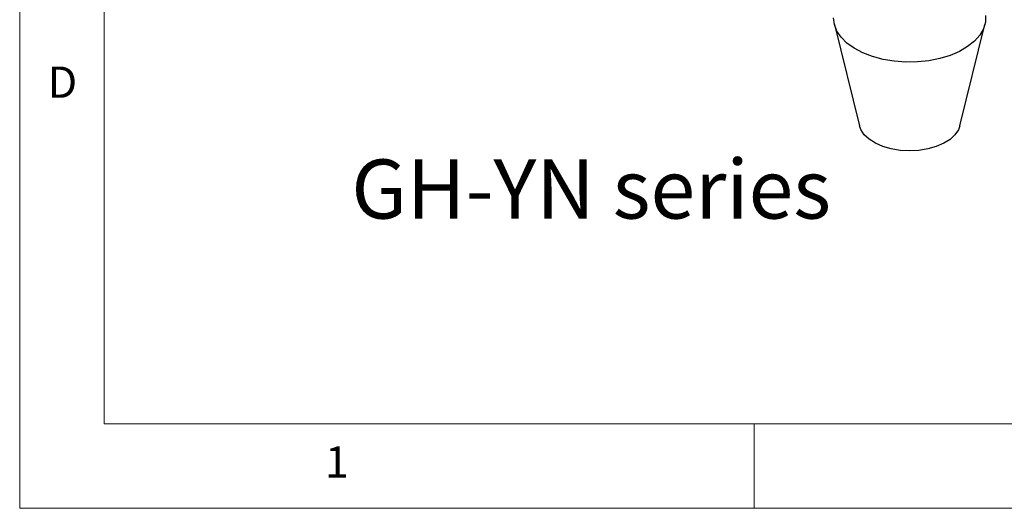
# Model space of a CAD drawing. Units: millimetres. Extents: x 5 to 296, y 5 to 205.
# Drawn here: x 5 to 63, y 5 to 34 of the extents above; entities that cross this region are included whole.
import ezdxf

# ---------------------------------------------------------------- set-up
doc = ezdxf.new("R2010")
doc.units = ezdxf.units.MM
doc.linetypes.add('CENTERX2', pattern=[20.32, 12.7, -2.54, 2.54, -2.54])
doc.layers.add('CENTER', color=1, linetype='CENTERX2')
doc.styles.add('SLDTEXTSTYLE0', font='TXT', dxfattribs={"width": 0.605})
doc.styles.add('SLDTEXTSTYLE1', font='TXT', dxfattribs={"width": 0.75})

msp = doc.modelspace()

# ---------------------------------------------------------------- linework, layer by layer
at = {"color": 7, "linetype": 'Continuous', "lineweight": 18}
for p, q in [((5, 205), (5, 5)), ((10, 200), (10, 10)), ((10, 10), (292, 10)), ((48.5, 5), (48.5, 10)), ((5, 5), (292, 5))]:
    msp.add_line(p, q, dxfattribs=at)
at = {"color": 7, "linetype": 'Continuous', "lineweight": 25}
for p, q in [((53.24601, 33.658886), (54.730939, 27.657271)), ((60.670656, 27.657271), (62.155585, 33.658886))]:
    msp.add_line(p, q, dxfattribs=at)
at = {"color": 7, "linetype": 'Continuous', "lineweight": 25, "flags": 128}
for points in [[(62.191571, 34.192477), (62.182907, 33.79479), (62.069185, 33.402528), (61.853072, 33.024884), (61.539634, 32.67071), (61.136216, 32.348307), (60.652275, 32.065234), (60.099154, 31.828124), (59.489818, 31.642535), (58.838548, 31.512818), (58.160611, 31.442012), (57.471895, 31.431778), (56.788546, 31.482355), (56.126578, 31.592558), (55.501509, 31.759804), (54.927989, 31.980172), (54.419462, 32.248498), (53.987846, 32.558491), (53.643259, 32.902887), (53.393777, 33.273613), (53.245248, 33.661979), (53.201154, 34.058882)], [(60.670656, 27.657271), (60.585198, 27.426027), (60.384535, 27.128168), (60.092481, 26.856665), (59.718981, 26.620766), (59.276755, 26.428502), (58.780861, 26.286422), (58.248186, 26.199364), (57.696871, 26.170292), (57.14569, 26.200197), (56.613412, 26.28806), (56.118164, 26.430889), (55.676811, 26.62382), (55.304382, 26.860283), (55.01356, 27.132226), (54.814249, 27.430387), (54.730939, 27.657271)]]:
    msp.add_lwpolyline(points, dxfattribs=at)

# ---------------------------------------------------------------- texts
at = {"color": 7, "linetype": 'Continuous', "lineweight": 0, "char_height": 1.852083, "attachment_point": 1, "style": 'SLDTEXTSTYLE1'}
for s, insert in [('D', (6.666667, 31.168016)), ('1', (23.083337, 8.668016))]:
    msp.add_mtext(s, dxfattribs=dict(at, insert=insert))
at = {"layer": 'CENTER', "color": 5, "insert": (24.636652, 25.662974), "char_height": 3.5, "attachment_point": 1, "style": 'SLDTEXTSTYLE0'}
msp.add_mtext('GH-YN series', dxfattribs=at)

doc.saveas('drawing.dxf')
